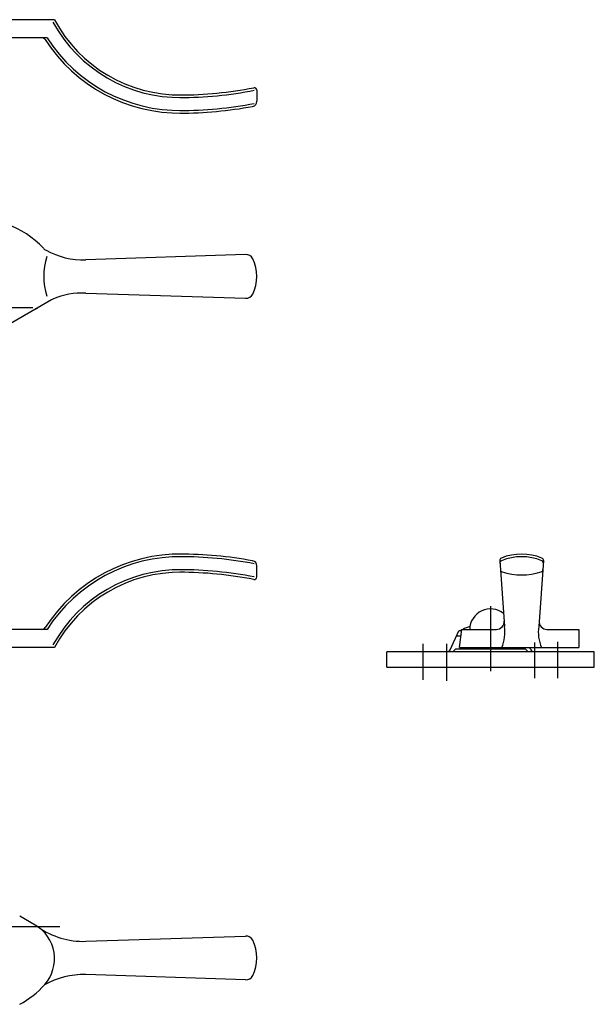
# Model space of a CAD drawing. Extents: x 10 to 455, y 10 to 443.
# Drawn here: x 234 to 455, y 51 to 430 of the extents above; entities that cross this region are included whole.
import ezdxf

# ---------------------------------------------------------------- set-up
doc = ezdxf.new("R2010")
doc.units = 0
doc.header["$LTSCALE"] = 20
doc.header["$MEASUREMENT"] = 0
doc.linetypes.add('CENTER', pattern=[2, 1.25, -0.25, 0.25, -0.25])
doc.layers.add('1', color=7, linetype='CONTINUOUS')
doc.layers.add('4', color=1, linetype='CENTER')

msp = doc.modelspace()

# ---------------------------------------------------------------- linework, layer by layer
at = {"layer": '1', "linetype": 'Continuous'}
for p, q in [((246.923294, 430.5), (184.923294, 430.5)), ((244.086756, 423.5), (202.523294, 423.5)), ((324.923294, 403.310932), (324.923294, 399.050008)), ((320.518987, 340.042046), (258.964903, 338.019211)), ((245.836566, 322.600998), (223.448216, 309.675078)), ((258.964903, 325.180789), (320.518987, 323.157954)), ((324.923294, 215.789068), (324.923294, 220.049992)), ((418.475904, 222.087287), (420.341284, 196.71545)), ((435.370684, 222.087287), (433.505304, 196.71545)), ((244.086756, 195.6), (202.523294, 195.6)), ((399.365889, 187.732145), (402.754946, 195)), ((403.83758, 195), (402.754946, 195)), ((402.923294, 188.6), (403.923294, 195.6)), ((403.923294, 195.6), (417.194632, 195.6)), ((436.651956, 195.6), (448.923294, 195.6)), ((448.923294, 195.6), (448.923294, 188.6)), ((403.551865, 193), (401.82233, 193)), ((246.923294, 188.6), (184.923294, 188.6)), ((454.923294, 187), (374.923294, 187)), ((374.923294, 181), (374.923294, 187)), ((401.423294, 188), (400.423294, 187)), ((428.423294, 188), (401.423294, 188)), ((402.923294, 188.6), (448.923294, 188.6)), ((403.197732, 188), (403.392684, 188.6)), ((403.423294, 188.6), (403.423294, 188)), ((426.423294, 188.6), (426.423294, 188)), ((426.648856, 188), (426.453904, 188.6)), ((428.423294, 188), (429.423294, 187)), ((430.480699, 187.732145), (430.076011, 188.6)), ((454.923294, 181), (454.923294, 187)), ((374.923294, 181), (454.923294, 181)), ((239.444849, 81.689261), (233.523294, 85.108073)), ((258.964903, 75.419211), (320.518987, 77.442046)), ((320.518987, 60.557954), (258.964903, 62.580789))]:
    msp.add_line(p, q, dxfattribs=at)
for centre, radius, start, end in [((295.389777, 456.5), 56, 208.825449, 270.74596), ((295.389777, 456.5), 55, 208.211476, 270.74596), ((242.079366, 422), 1.5, 32.909052, 90), ((295.389777, 456.5), 62, 212.909052, 270.74596), ((295.389777, 456.5), 61, 212.750622, 270.74596), ((294.923294, 551.5), 150, 270.110981, 281.072618), ((294.923294, 551.5), 151, 270.110981, 281.072618), ((323.923294, 403.310932), 1, 0, 101.072618), ((322.923294, 399.050008), 2, 280.407341, 0), ((294.923294, 551.5), 156, 270.104543, 280.713459), ((294.923294, 551.5), 157, 270.104543, 280.407341), ((217.00898, 318.6), 35, 42.912547, 154.320711), ((245.572338, 345.154369), 4, 222.912547, 241.497275), ((257.979553, 368.003024), 30, 241.497275, 271.882219), ((267.79615, 331.6), 25, 162.243404, 197.756596), ((320.617522, 337.043665), 3, 26.977382, 91.882219), ((309.923294, 331.6), 15, 333.022618, 26.977382), ((247.836566, 319.136897), 4, 112.961648, 120), ((257.979553, 295.196976), 30, 88.117781, 112.961648), ((320.617522, 326.156335), 3, 268.117781, 333.022618), ((231.944849, 331.90112), 15, 300, 305.348549), ((295.389777, 162.6), 62, 89.25404, 147.090948), ((294.923294, 67.6), 157, 79.592659, 89.895457), ((426.923294, 203.6), 21, 68.129867, 111.870133), ((295.389777, 162.6), 61, 89.25404, 147.249378), ((294.923294, 67.6), 156, 79.286541, 89.895457), ((322.923294, 220.049992), 2, 0, 79.592659), ((419.473213, 222.160611), 1, 111.870133, 184.204916), ((419.550371, 221.11114), 1, 112.833129, 184.204916), ((426.923294, 203.6), 20, 67.166871, 112.833129), ((434.296217, 221.11114), 1, 355.795084, 67.166871), ((434.373375, 222.160611), 1, 355.795084, 68.129867), ((295.389777, 162.6), 56, 89.25404, 151.174551), ((295.389777, 162.6), 55, 89.25404, 151.788524), ((294.923294, 67.6), 150, 78.927382, 89.889019), ((294.923294, 67.6), 151, 78.927382, 89.889019), ((419.727335, 218.704189), 1, 184.204916, 252.552508), ((426.923294, 241.6), 25, 252.552508, 287.447492), ((434.119253, 218.704189), 1, 287.447492, 355.795084), ((323.923294, 215.789068), 1, 258.927382, 0), ((414.923294, 195.5), 8, 50.846033, 179.283784), ((417.194632, 198.6), 3, 270, 4.204916), ((436.651956, 198.6), 3, 175.795084, 270), ((242.079366, 197.1), 1.5, 270, 327.090948), ((414.923294, 173), 25, 116.162729, 118.357637), ((414.923294, 173), 25, 108.437962, 115.311065), ((405.502575, 194.521659), 15, 336.747918, 8.409832), ((448.344013, 194.521659), 15, 171.590168, 203.252082), ((396.646966, 189), 3, 318.189685, 335), ((433.199622, 189), 3, 205, 221.810315), ((231.944849, 68.69888), 15, 318.313378, 60), ((257.979553, 105.403024), 30, 234.651451, 271.882219), ((320.617522, 74.443665), 3, 26.977382, 91.882219), ((309.923294, 69), 15, 333.022618, 26.977382), ((257.979553, 32.596976), 30, 88.117781, 119.83077), ((320.617522, 63.556335), 3, 268.117781, 333.022618), ((217.00898, 82), 35, 298.153642, 318.313378)]:
    msp.add_arc(centre, radius, start, end, dxfattribs=at)
at = {"layer": '4', "linetype": 'CENTER'}
for p, q in [((150.023294, 319.6), (238.523294, 319.6)), ((414.923294, 204.5), (414.923294, 176)), ((388.923294, 176.17384), (388.923294, 190.008521)), ((397.923294, 190.008521), (397.923294, 175.799926)), ((431.923294, 190.569389), (431.923294, 176.734703)), ((440.923294, 176.734703), (440.923294, 190.756344)), ((397.923294, 187), (397.923294, 180)), ((431.923294, 187), (431.923294, 180)), ((248.96352, 81), (150.023294, 81))]:
    msp.add_line(p, q, dxfattribs=at)

doc.saveas('drawing.dxf')
